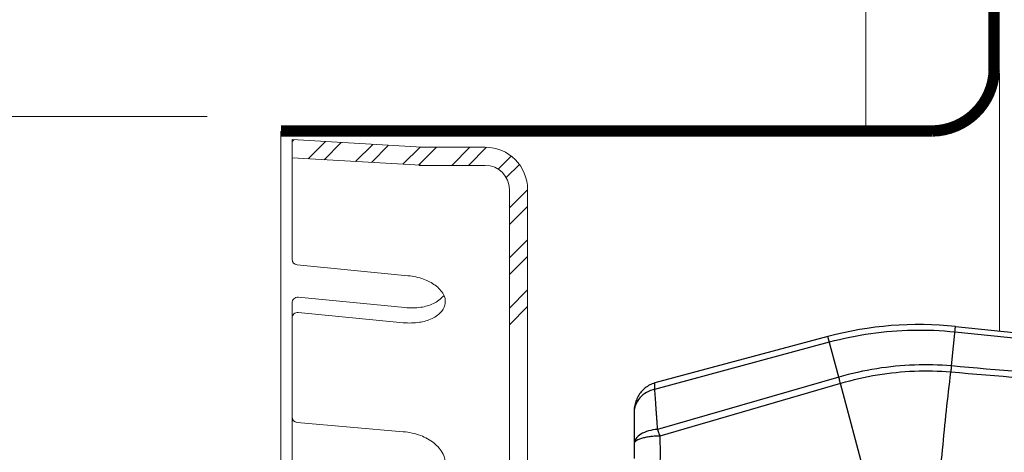
# Model space of a CAD drawing. Extents: x 16.88 to 22.86, y 24.41 to 27.28.
# Drawn here: x 17.29 to 17.66, y 26.2 to 26.36 of the extents above; entities that cross this region are included whole.
import ezdxf

# ---------------------------------------------------------------- set-up
doc = ezdxf.new("R2010")
doc.units = 0
doc.header["$LTSCALE"] = 0.1
doc.header["$MEASUREMENT"] = 0
doc.layers.get('0').update_dxf_attribs({"linetype": 'CONTINUOUS'})
doc.layers.add('3', color=3, linetype='CONTINUOUS')

msp = doc.modelspace()

# ---------------------------------------------------------------- linework, layer by layer
at = {"color": 7, "lineweight": 20}
for p, q in [((17.61185098879671, 26.52703418024715), (17.61185098879671, 26.32273526705848)), ((17.66266751661945, 26.24351692125381), (17.66266751661945, 26.34150856562931)), ((17.38918366224247, 26.31954406654005), (17.38918366224247, 26.14423580647106)), ((17.39341860747446, 26.30910571880335), (17.39341860747446, 26.31628635081726)), ((17.44282729529478, 26.31341375268817), (17.39341860747446, 26.31628635081726)), ((17.44178620206128, 26.31341375268817), (17.46695711957913, 26.31341375268817)), ((17.44242714337618, 26.30653113968824), (17.39341860747446, 26.3093804731709)), ((17.39341860747446, 26.30285543249455), (17.39341860747446, 26.30910571880335)), ((17.44178620206128, 26.30651951717836), (17.46695711957913, 26.30651951717836)), ((17.39341860747446, 26.2708193151644), (17.39341860747446, 26.30285543249455)), ((17.47614943359221, 26.29732720316527), (17.47614943359221, 26.1546678567188)), ((17.48304366910203, 26.1546678567188), (17.48304366910203, 26.29732720316527)), ((17.39536477242164, 26.26867495822638), (17.43748673248842, 26.26458360784671)), ((17.39578133972091, 26.25636849936433), (17.43630645847382, 26.25243225186462)), ((17.39341860747446, 26.13909740625624), (17.39341860747446, 26.25422414242632)), ((17.39578133972091, 26.25059626536848), (17.43575103540812, 26.24671396669658)), ((17.3953886103724, 26.20875469613724), (17.43575103540812, 26.20528647281898))]:
    msp.add_line(p, q, dxfattribs=at)
at = {"lineweight": 20}
for p, q in [((17.36109298809279, 26.32514743338019), (16.99983276417383, 26.32514743338019)), ((17.61185098879671, 26.32273526705848), (17.61185098879671, 26.31954406654005))]:
    msp.add_line(p, q, dxfattribs=at)
for p, q in [((17.64433925505629, 26.23027074112484), (17.64591823228288, 26.24527734197412)), ((17.64591823228288, 26.24527734197412), (17.842222355584, 26.22464494722843)), ((17.59736791356886, 26.24145634903639), (17.53149615719409, 26.22380606509159)), ((17.6014998826166, 26.22602143065724), (17.59736791356886, 26.24145634903639)), ((17.64570352098453, 26.24323450031725), (17.82438639666369, 26.22480198884416)), ((17.5314840675674, 26.22144065639947), (17.59792404307759, 26.23938084549151)), ((17.60149989514342, 26.22602138379019), (17.53255739065922, 26.20617175121789)), ((17.60215709990007, 26.22358316535539), (17.53333560492531, 26.2036289791185)), ((17.61754314927909, 26.16615884432072), (17.60215711797211, 26.22358309781073)), ((17.52357447079415, 26.21265197902633), (17.52357447079415, 26.19503614890748))]:
    msp.add_line(p, q)
at = {"color": 7, "lineweight": 20, "const_width": 0.004308897193632998}
for points in [[(17.6605868340399, 26.34239938601569), (17.6605868340399, 26.50122736864715)], [(17.38918366224247, 26.31954406654005), (17.61185098879671, 26.31954406654005)], [(17.6114752135409, 26.31954406654005), (17.63725112715092, 26.31954406654005)]]:
    msp.add_lwpolyline(points, dxfattribs=at)
msp.add_lwpolyline([(17.63726075295236, 26.3195809245246, 0.3959195372915665), (17.66066433289336, 26.34260282660036, -0.3346966072582597)], format="xyb", dxfattribs=at)
at = {"color": 7, "lineweight": 20}
for points in [[(17.43575103540812, 26.24671396669658, 0.06014624469523357), (17.44187825357515, 26.24685688200083, 0.07360523677758192), (17.44668534006407, 26.24829354396447, 0.1068391634491714), (17.45042911368433, 26.25114093598513, 0.153915478011843), (17.45172285125242, 26.25418172300715, 0.1539154780118942), (17.45103848568015, 26.25741464527221, 0.1068391634491827), (17.44791266323963, 26.2609292883991, 0.07360523677754924), (17.44347191389998, 26.2632642024044, 0.05942816006008965), (17.43755955525245, 26.2645764292837, 0.06014624469523746)], [(17.43632976621404, 26.25242999873301, 0.0599164494350409), (17.44243367664085, 26.25257516716887, 0.07360523677758192), (17.44724076312977, 26.25401182913252, 0.1068391634491714), (17.45098453675002, 26.25685922115317, 0.01518550643911204), (17.45119365772702, 26.25711924113, 0.1539154780118942)], [(17.43575103540812, 26.20528647281897, -0.06695222701411688), (17.44239325556436, 26.20381249201001, -0.07940519362005047), (17.44740751991081, 26.20100406478207, -0.1071416275829843), (17.45087009224366, 26.19679411198776, -0.1403938390527658), (17.45168180844349, 26.19270289971111, -0.1299274377070068)]]:
    msp.add_lwpolyline(points, format="xyb", dxfattribs=at)
for centre, radius, start, end in [((17.46695711957913, 26.29732720316527), 0.01608654952289653, 0, 90), ((17.46695711957913, 26.29732720316527), 0.009192314013083732, 0, 90), ((17.39557305607127, 26.2708193151644), 0.002154448596816499, 180, 264.4522036527151), ((17.39557305607127, 26.25422414242632), 0.002154448596816499, 84.45220365271513, 180), ((17.39557305607127, 26.24845190843046), 0.002154448596816499, 84.45220365271513, 179.9999999999997), ((17.39557305607127, 26.21090123487216), 0.002154448596816499, 180, 265.0888073010054)]:
    msp.add_arc(centre, radius, start, end, dxfattribs=at)
msp.add_arc((17.63195118947467, 26.11238980630909), 0.1336195173442802, 84.00000000000018, 104.9999999999999)
for points, start_tangent, end_tangent in [([(17.59792404307759, 26.23938084549151), (17.61365586606198, 26.2426131483829), (17.62966127063209, 26.24390386722257), (17.64570352098453, 26.24323450031725)], (0.9654239477395828, 0.2606848693939086), (0.9947220029904008, -0.1026067091703324)), ([(17.64433925836338, 26.23027077249202), (17.63027298492469, 26.23063322792624), (17.61591909270232, 26.22923286318217), (17.6014998826166, 26.22602143065724)], (-0.996153020889194, 0.08763081063948425), (-0.9612406087438963, -0.275710884989447)), ([(17.64433803541074, 26.23027087618076), (17.64425990754447, 26.22950684104998), (17.64417786800024, 26.22871214064081), (17.64409231994152, 26.22789235273301)], (-0.1012893857719681, -0.9948570049660089), (-0.1043875042570811, -0.994536700657637)), ([(17.81127232817472, 26.21547900643892), (17.75332711179525, 26.22070335392423), (17.69759625228768, 26.22562195456614), (17.64433925505629, 26.23027074112484)], (-0.9958209206945327, 0.09132739954194216), (-0.9962408265414237, 0.08662687534513172)), ([(17.60215796719095, 26.22358334377086), (17.60193152844162, 26.22442748720959), (17.6017118414531, 26.22524240785945), (17.60150084380859, 26.22602170417639)], (-0.2584393111009141, 0.9660274957151506), (-0.2618280874072447, 0.9651145282528205)), ([(17.64409355224753, 26.22789225061429), (17.63033471236481, 26.22819109681133), (17.61628438207289, 26.2267757446675), (17.60215711797211, 26.22358309781073)], (-0.9965500764106356, 0.0829936455757686), (-0.9602706453444095, -0.2790703991644964)), ([(17.63788953609118, 26.1688809557928), (17.63942339999481, 26.18347944305133), (17.64098978702259, 26.19838673660593), (17.64246682508427, 26.21330383375771), (17.64409355836062, 26.22789230536489)], (0.1047814131117659, 0.9944952767440887), (0.1034105125238373, 0.9946387615107093)), ([(17.81117820885824, 26.21412396947712), (17.75316814375353, 26.21883431431363), (17.6973884416691, 26.22343682379019), (17.64409355836062, 26.22789230536489)], (-0.9967811923568227, 0.0801701600579108), (-0.996481991446007, 0.08380716391693528)), ([(17.52954992274891, 26.2230504891118), (17.52780520778138, 26.22190528830686), (17.52632595447513, 26.22044216818772), (17.52514790017178, 26.21873334556047), (17.52428713546724, 26.21683604385191), (17.52375703777968, 26.21479776617009), (17.52357447079415, 26.21265197902633)], (-0.8884805468520209, -0.4589142816099036), (-5.308182387199784e-09, -1)), ([(17.53148406760081, 26.22144064794803), (17.52832844183519, 26.22022069894867), (17.52578856593883, 26.21813734362031), (17.52414363595576, 26.21541959499249), (17.52357916655145, 26.21264396148784)], (-0.9768073395091211, -0.2141201099409223), (-0.03372608214817614, -0.9994311138757562)), ([(17.53149615716069, 26.22380606519181), (17.52954992274891, 26.2230504891118)], (-0.9655133005537, -0.2603537333204587), (-0.8884805477442468, -0.4589142798825105)), ([(17.53255739065922, 26.20617175121789), (17.5324180176859, 26.20803481239065), (17.53228534295875, 26.20984790173458), (17.53215782554412, 26.21159031276758), (17.5320401982453, 26.21321283759701), (17.53193711112172, 26.21467626527487), (17.53184560039226, 26.21599457594359), (17.53175904915162, 26.21724108516251), (17.53167797781441, 26.21842050138279), (17.53160576825721, 26.21951662126706), (17.53154149860556, 26.22052395078162), (17.53148406719995, 26.22144065629925)], (-0.07597823841347529, 0.9971094760795253), (-0.06238938856779386, 0.998051884520107)), ([(17.5314840675674, 26.22144065639947), (17.53148511324034, 26.22182444960122), (17.53148675706105, 26.22222036937546), (17.53148887867175, 26.22261842382171), (17.53149114736413, 26.22301328793496), (17.53149357115536, 26.22340761853888), (17.53149615719409, 26.22380606509159)], (0.002101953888417558, 0.9999977908924855), (0.006556824606383037, 0.9999785037944972)), ([(17.52357916655145, 26.21264396148784), (17.52357447079415, 26.21236620182023)], (-0.03372609595624295, -0.9994311134097991), (-1.836970198721029e-16, -1)), ([(17.53255737926816, 26.20617184815885), (17.52903446638657, 26.20555638654029), (17.5261373389015, 26.20431053840393), (17.5242363385045, 26.20259355930728), (17.52357446942455, 26.20062492919544)], (-0.9986964292391595, -0.05104353264570088), (1.939336238296896e-07, -0.9999999999999812)), ([(17.53333560475829, 26.20362896692572), (17.53245737230829, 26.20360384451898), (17.53159097607556, 26.20355765893281), (17.53074636196208, 26.20348968969077), (17.5299296967758, 26.20339854070275), (17.52913600302267, 26.20328915812902), (17.5283584987773, 26.20315823445224), (17.52759099244528, 26.20300192206503), (17.5268284238221, 26.20281316084613), (17.52607432113111, 26.20258441124746), (17.52534728641384, 26.2023081484859), (17.52467989634247, 26.20197772829756), (17.52411858473481, 26.20158789439126), (17.52372475714156, 26.201136398485), (17.52357446942455, 26.20062492919544)], (-0.9998605180125859, -0.01670163224370012), (8.398125048371256e-07, -0.9999999999996474)), ([(17.53255737926816, 26.20617184815885), (17.53280746309344, 26.2053643412877), (17.53306764457907, 26.20451419325509), (17.53333560475829, 26.20362896692572)], (0.3008121867321682, -0.9536834004602425), (0.2907624705261579, -0.9567952684527267)), ([(17.53333560492531, 26.2036289791185), (17.53342880086413, 26.20056206201425), (17.53352205419252, 26.19745936941999)], (0.03055082953182926, -0.9995332144630898), (0.02988583582144365, -0.9995533186465111)), ([(17.53352205419252, 26.19745936941999), (17.53342428870005, 26.19429895770389), (17.53296040726667, 26.19129759637255)], (0.02988325597416265, -0.9995533957785262), (-0.2130748509673409, -0.977035878504595))]:
    msp.add_spline(points, degree=3, dxfattribs=dict(start_tangent=start_tangent, end_tangent=end_tangent))
at = {"layer": '3', "color": 7, "lineweight": 20}
for p, q in [((17.3941238805916, 26.31624534656626), (17.39341860747446, 26.31554007344912)), ((17.40612155168933, 26.31554780754895), (17.39959511786969, 26.30902137372932)), ((17.4121203872231, 26.31519903804118), (17.40559395340346, 26.30867260422154)), ((17.42411805832083, 26.31450149902387), (17.4175916245012, 26.30797506520423)), ((17.4301168938546, 26.31415272951609), (17.42359046003496, 26.30762629569645)), ((17.44211456495233, 26.31345519049878), (17.43558813113269, 26.30692875667914)), ((17.44842073218326, 26.31341375268817), (17.44158696666646, 26.30657998717136)), ((17.4611159422983, 26.31341375268817), (17.45422170678849, 26.30651951717836)), ((17.46745581549539, 26.31340602084371), (17.46056931183004, 26.30651951717836)), ((17.47679774219068, 26.31005273742396), (17.47185253718869, 26.30510753242197)), ((17.47993084042017, 26.30683823061191), (17.47495358854741, 26.30186097873915)), ((17.48304366910203, 26.29725584917873), (17.47614943359221, 26.29036161366891)), ((17.48304366910203, 26.29090824413718), (17.47614943359221, 26.28401400862737)), ((17.48304366910203, 26.27821303402214), (17.47614943359221, 26.27131879851233)), ((17.48304366910203, 26.27186542898059), (17.47614943359221, 26.26497119347078)), ((17.48304366910203, 26.25917021886555), (17.47614943359221, 26.25227598335574)), ((17.48304366910203, 26.25282261382401), (17.47614943359221, 26.2459283783142))]:
    msp.add_line(p, q, dxfattribs=at)

doc.saveas('drawing.dxf')
